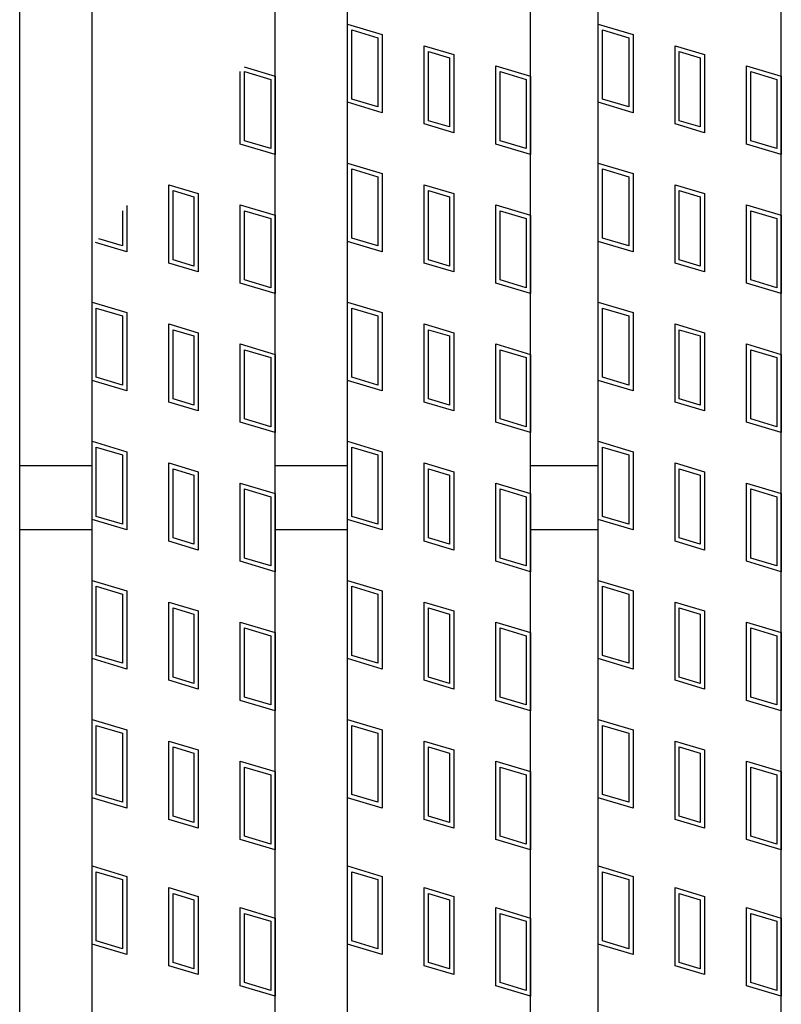
# Model space of a CAD drawing. Units: millimetres. Extents: x -182 to 173, y -128 to 105.
# Drawn here: x -51 to -42, y 5 to 16 of the extents above; entities that cross this region are included whole.
import ezdxf

# ---------------------------------------------------------------- set-up
doc = ezdxf.new("R2010")
doc.units = ezdxf.units.MM
doc.header["$LTSCALE"] = 0.25
doc.layers.add('16', color=7, linetype='Continuous')
doc.layers.add('17', color=7, linetype='Continuous')

msp = doc.modelspace()

# ---------------------------------------------------------------- linework, layer by layer
at = {"layer": '16', "color": 3, "linetype": 'Continuous', "lineweight": 25}
for p, q in [((-50.62, -4.2), (-50.62, 35.9)), ((-50.62, -4.2), (-50.62, 35.9)), ((-49.83, -4.2), (-49.83, 35.9)), ((-49.83, -4.2), (-49.83, 35.9)), ((-47.83, -4.2), (-47.83, 35.9)), ((-47.83, -4.2), (-47.83, 35.9)), ((-47.04, -4.2), (-47.04, 35.9)), ((-47.04, -4.2), (-47.04, 35.9)), ((-45.04, -4.2), (-45.04, 35.9)), ((-45.04, -4.2), (-45.04, 35.9)), ((-44.3, -4.2), (-44.3, 35.9)), ((-44.3, -4.2), (-44.3, 35.9)), ((-42.3, -4.2), (-42.3, 35.9)), ((-42.3, -4.2), (-42.3, 35.9)), ((-50.62, 11.2), (-49.83, 11.2)), ((-50.62, 11.2), (-49.83, 11.2)), ((-47.83, 11.2), (-47.04, 11.2)), ((-47.83, 11.2), (-47.04, 11.2)), ((-45.04, 11.2), (-44.3, 11.2)), ((-45.04, 11.2), (-44.3, 11.2)), ((-50.62, 10.5), (-49.83, 10.5)), ((-50.62, 10.5), (-49.83, 10.5)), ((-47.83, 10.5), (-47.04, 10.5)), ((-47.83, 10.5), (-47.04, 10.5)), ((-45.04, 10.5), (-44.3, 10.5)), ((-45.04, 10.5), (-44.3, 10.5))]:
    msp.add_line(p, q, dxfattribs=at)
at = {"layer": '17', "color": 3, "linetype": 'Continuous', "lineweight": 25}
for p, q in [((-47.04, 16.025), (-46.66, 15.911)), ((-47.04, 15.17), (-47.04, 16.025)), ((-47.04, 16.025), (-46.66, 15.911)), ((-47.04, 15.17), (-47.04, 16.025)), ((-46.993, 15.961), (-46.708, 15.876)), ((-46.993, 15.205), (-46.993, 15.961)), ((-46.993, 15.961), (-46.708, 15.876)), ((-46.993, 15.205), (-46.993, 15.961)), ((-44.3, 16.025), (-43.92, 15.911)), ((-44.3, 15.17), (-44.3, 16.025)), ((-44.3, 16.025), (-43.92, 15.911)), ((-44.3, 15.17), (-44.3, 16.025)), ((-44.252, 15.961), (-43.967, 15.876)), ((-44.252, 15.205), (-44.252, 15.961)), ((-44.252, 15.961), (-43.967, 15.876)), ((-44.252, 15.205), (-44.252, 15.961)), ((-46.708, 15.876), (-46.708, 15.12)), ((-46.708, 15.876), (-46.708, 15.12)), ((-46.66, 15.911), (-46.66, 15.056)), ((-46.66, 15.911), (-46.66, 15.056)), ((-43.967, 15.876), (-43.967, 15.12)), ((-43.967, 15.876), (-43.967, 15.12)), ((-43.92, 15.911), (-43.92, 15.056)), ((-43.92, 15.911), (-43.92, 15.056)), ((-46.202, 15.788), (-45.879, 15.692)), ((-46.202, 14.933), (-46.202, 15.788)), ((-46.202, 15.788), (-45.879, 15.692)), ((-46.202, 14.933), (-46.202, 15.788)), ((-46.154, 15.725), (-45.926, 15.656)), ((-46.154, 14.969), (-46.154, 15.725)), ((-46.154, 15.725), (-45.926, 15.656)), ((-46.154, 14.969), (-46.154, 15.725)), ((-43.461, 15.788), (-43.138, 15.692)), ((-43.461, 14.933), (-43.461, 15.788)), ((-43.461, 15.788), (-43.138, 15.692)), ((-43.461, 14.933), (-43.461, 15.788)), ((-43.414, 15.725), (-43.186, 15.656)), ((-43.414, 14.969), (-43.414, 15.725)), ((-43.414, 15.725), (-43.186, 15.656)), ((-43.414, 14.969), (-43.414, 15.725)), ((-45.926, 15.656), (-45.926, 14.9)), ((-45.926, 15.656), (-45.926, 14.9)), ((-45.879, 15.692), (-45.879, 14.837)), ((-45.879, 15.692), (-45.879, 14.837)), ((-43.186, 15.656), (-43.186, 14.9)), ((-43.186, 15.656), (-43.186, 14.9)), ((-43.138, 15.692), (-43.138, 14.837)), ((-43.138, 15.692), (-43.138, 14.837)), ((-48.21, 14.714), (-48.21, 15.507)), ((-48.21, 14.714), (-48.21, 15.507)), ((-48.168, 15.556), (-47.83, 15.455)), ((-48.168, 15.556), (-47.83, 15.455)), ((-48.163, 15.505), (-47.878, 15.42)), ((-48.163, 14.749), (-48.163, 15.505)), ((-48.163, 15.505), (-47.878, 15.42)), ((-48.163, 14.749), (-48.163, 15.505)), ((-45.42, 15.569), (-45.04, 15.455)), ((-45.42, 14.714), (-45.42, 15.569)), ((-45.42, 15.569), (-45.04, 15.455)), ((-45.42, 14.714), (-45.42, 15.569)), ((-45.373, 15.505), (-45.088, 15.42)), ((-45.373, 14.749), (-45.373, 15.505)), ((-45.373, 15.505), (-45.088, 15.42)), ((-45.373, 14.749), (-45.373, 15.505)), ((-42.68, 15.569), (-42.3, 15.455)), ((-42.68, 14.714), (-42.68, 15.569)), ((-42.68, 15.569), (-42.3, 15.455)), ((-42.68, 14.714), (-42.68, 15.569)), ((-42.632, 15.505), (-42.347, 15.42)), ((-42.632, 14.749), (-42.632, 15.505)), ((-42.632, 15.505), (-42.347, 15.42)), ((-42.632, 14.749), (-42.632, 15.505)), ((-47.878, 15.42), (-47.878, 14.664)), ((-47.878, 15.42), (-47.878, 14.664)), ((-47.83, 15.455), (-47.83, 14.6)), ((-47.83, 15.455), (-47.83, 14.6)), ((-45.088, 15.42), (-45.088, 14.664)), ((-45.088, 15.42), (-45.088, 14.664)), ((-45.04, 15.455), (-45.04, 14.6)), ((-45.04, 15.455), (-45.04, 14.6)), ((-42.347, 15.42), (-42.347, 14.664)), ((-42.347, 15.42), (-42.347, 14.664)), ((-42.3, 15.455), (-42.3, 14.6)), ((-42.3, 15.455), (-42.3, 14.6)), ((-46.708, 15.12), (-46.993, 15.205)), ((-46.708, 15.12), (-46.993, 15.205)), ((-43.967, 15.12), (-44.252, 15.205)), ((-43.967, 15.12), (-44.252, 15.205)), ((-46.66, 15.056), (-47.04, 15.17)), ((-46.66, 15.056), (-47.04, 15.17)), ((-43.92, 15.056), (-44.3, 15.17)), ((-43.92, 15.056), (-44.3, 15.17)), ((-45.926, 14.9), (-46.154, 14.969)), ((-45.926, 14.9), (-46.154, 14.969)), ((-43.186, 14.9), (-43.414, 14.969)), ((-43.186, 14.9), (-43.414, 14.969)), ((-45.879, 14.837), (-46.202, 14.933)), ((-45.879, 14.837), (-46.202, 14.933)), ((-43.138, 14.837), (-43.461, 14.933)), ((-43.138, 14.837), (-43.461, 14.933)), ((-47.878, 14.664), (-48.163, 14.749)), ((-47.878, 14.664), (-48.163, 14.749)), ((-45.088, 14.664), (-45.373, 14.749)), ((-45.088, 14.664), (-45.373, 14.749)), ((-42.347, 14.664), (-42.632, 14.749)), ((-42.347, 14.664), (-42.632, 14.749)), ((-47.83, 14.6), (-48.21, 14.714)), ((-47.83, 14.6), (-48.21, 14.714)), ((-45.04, 14.6), (-45.42, 14.714)), ((-45.04, 14.6), (-45.42, 14.714)), ((-42.3, 14.6), (-42.68, 14.714)), ((-42.3, 14.6), (-42.68, 14.714)), ((-47.04, 14.505), (-46.66, 14.391)), ((-47.04, 13.65), (-47.04, 14.505)), ((-47.04, 14.505), (-46.66, 14.391)), ((-47.04, 13.65), (-47.04, 14.505)), ((-46.993, 14.441), (-46.708, 14.356)), ((-46.993, 13.685), (-46.993, 14.441)), ((-46.993, 14.441), (-46.708, 14.356)), ((-46.993, 13.685), (-46.993, 14.441)), ((-44.3, 14.505), (-43.92, 14.391)), ((-44.3, 13.65), (-44.3, 14.505)), ((-44.3, 14.505), (-43.92, 14.391)), ((-44.3, 13.65), (-44.3, 14.505)), ((-44.252, 14.441), (-43.967, 14.356)), ((-44.252, 13.685), (-44.252, 14.441)), ((-44.252, 14.441), (-43.967, 14.356)), ((-44.252, 13.685), (-44.252, 14.441)), ((-46.708, 14.356), (-46.708, 13.6)), ((-46.708, 14.356), (-46.708, 13.6)), ((-46.66, 14.391), (-46.66, 13.536)), ((-46.66, 14.391), (-46.66, 13.536)), ((-43.967, 14.356), (-43.967, 13.6)), ((-43.967, 14.356), (-43.967, 13.6)), ((-43.92, 14.391), (-43.92, 13.536)), ((-43.92, 14.391), (-43.92, 13.536)), ((-48.992, 14.268), (-48.669, 14.172)), ((-48.992, 13.413), (-48.992, 14.268)), ((-48.992, 14.268), (-48.669, 14.172)), ((-48.992, 13.413), (-48.992, 14.268)), ((-48.944, 14.205), (-48.716, 14.136)), ((-48.944, 13.449), (-48.944, 14.205)), ((-48.944, 14.205), (-48.716, 14.136)), ((-48.944, 13.449), (-48.944, 14.205)), ((-46.202, 14.268), (-45.879, 14.172)), ((-46.202, 13.413), (-46.202, 14.268)), ((-46.202, 14.268), (-45.879, 14.172)), ((-46.202, 13.413), (-46.202, 14.268)), ((-46.154, 14.205), (-45.926, 14.136)), ((-46.154, 13.449), (-46.154, 14.205)), ((-46.154, 14.205), (-45.926, 14.136)), ((-46.154, 13.449), (-46.154, 14.205)), ((-43.461, 14.268), (-43.138, 14.172)), ((-43.461, 13.413), (-43.461, 14.268)), ((-43.461, 14.268), (-43.138, 14.172)), ((-43.461, 13.413), (-43.461, 14.268)), ((-43.414, 14.205), (-43.186, 14.136)), ((-43.414, 13.449), (-43.414, 14.205)), ((-43.414, 14.205), (-43.186, 14.136)), ((-43.414, 13.449), (-43.414, 14.205)), ((-48.716, 14.136), (-48.716, 13.38)), ((-48.716, 14.136), (-48.716, 13.38)), ((-48.669, 14.172), (-48.669, 13.317)), ((-48.669, 14.172), (-48.669, 13.317)), ((-45.926, 14.136), (-45.926, 13.38)), ((-45.926, 14.136), (-45.926, 13.38)), ((-45.879, 14.172), (-45.879, 13.317)), ((-45.879, 14.172), (-45.879, 13.317)), ((-43.186, 14.136), (-43.186, 13.38)), ((-43.186, 14.136), (-43.186, 13.38)), ((-43.138, 14.172), (-43.138, 13.317)), ((-43.138, 14.172), (-43.138, 13.317)), ((-49.45, 14.041), (-49.45, 13.536)), ((-49.45, 14.041), (-49.45, 13.536)), ((-48.21, 14.049), (-47.83, 13.935)), ((-48.21, 13.194), (-48.21, 14.049)), ((-48.21, 14.049), (-47.83, 13.935)), ((-48.21, 13.194), (-48.21, 14.049)), ((-45.42, 14.049), (-45.04, 13.935)), ((-45.42, 13.194), (-45.42, 14.049)), ((-45.42, 14.049), (-45.04, 13.935)), ((-45.42, 13.194), (-45.42, 14.049)), ((-42.68, 14.049), (-42.3, 13.935)), ((-42.68, 13.194), (-42.68, 14.049)), ((-42.68, 14.049), (-42.3, 13.935)), ((-42.68, 13.194), (-42.68, 14.049)), ((-49.498, 13.985), (-49.498, 13.6)), ((-49.498, 13.985), (-49.498, 13.6)), ((-48.163, 13.985), (-47.878, 13.9)), ((-48.163, 13.229), (-48.163, 13.985)), ((-48.163, 13.985), (-47.878, 13.9)), ((-48.163, 13.229), (-48.163, 13.985)), ((-47.878, 13.9), (-47.878, 13.144)), ((-47.878, 13.9), (-47.878, 13.144)), ((-47.83, 13.935), (-47.83, 13.08)), ((-47.83, 13.935), (-47.83, 13.08)), ((-45.373, 13.985), (-45.088, 13.9)), ((-45.373, 13.229), (-45.373, 13.985)), ((-45.373, 13.985), (-45.088, 13.9)), ((-45.373, 13.229), (-45.373, 13.985)), ((-45.088, 13.9), (-45.088, 13.144)), ((-45.088, 13.9), (-45.088, 13.144)), ((-45.04, 13.935), (-45.04, 13.08)), ((-45.04, 13.935), (-45.04, 13.08)), ((-42.632, 13.985), (-42.347, 13.9)), ((-42.632, 13.229), (-42.632, 13.985)), ((-42.632, 13.985), (-42.347, 13.9)), ((-42.632, 13.229), (-42.632, 13.985)), ((-42.347, 13.9), (-42.347, 13.144)), ((-42.347, 13.9), (-42.347, 13.144)), ((-42.3, 13.935), (-42.3, 13.08)), ((-42.3, 13.935), (-42.3, 13.08)), ((-49.498, 13.6), (-49.757, 13.678)), ((-49.498, 13.6), (-49.757, 13.678)), ((-46.708, 13.6), (-46.993, 13.685)), ((-46.708, 13.6), (-46.993, 13.685)), ((-43.967, 13.6), (-44.252, 13.685)), ((-43.967, 13.6), (-44.252, 13.685)), ((-49.45, 13.536), (-49.791, 13.638)), ((-49.45, 13.536), (-49.791, 13.638)), ((-46.66, 13.536), (-47.04, 13.65)), ((-46.66, 13.536), (-47.04, 13.65)), ((-43.92, 13.536), (-44.3, 13.65)), ((-43.92, 13.536), (-44.3, 13.65)), ((-48.669, 13.317), (-48.992, 13.413)), ((-48.669, 13.317), (-48.992, 13.413)), ((-48.716, 13.38), (-48.944, 13.449)), ((-48.716, 13.38), (-48.944, 13.449)), ((-45.879, 13.317), (-46.202, 13.413)), ((-45.879, 13.317), (-46.202, 13.413)), ((-45.926, 13.38), (-46.154, 13.449)), ((-45.926, 13.38), (-46.154, 13.449)), ((-43.138, 13.317), (-43.461, 13.413)), ((-43.138, 13.317), (-43.461, 13.413)), ((-43.186, 13.38), (-43.414, 13.449)), ((-43.186, 13.38), (-43.414, 13.449)), ((-47.83, 13.08), (-48.21, 13.194)), ((-47.83, 13.08), (-48.21, 13.194)), ((-47.878, 13.144), (-48.163, 13.229)), ((-47.878, 13.144), (-48.163, 13.229)), ((-45.04, 13.08), (-45.42, 13.194)), ((-45.04, 13.08), (-45.42, 13.194)), ((-45.088, 13.144), (-45.373, 13.229)), ((-45.088, 13.144), (-45.373, 13.229)), ((-42.3, 13.08), (-42.68, 13.194)), ((-42.3, 13.08), (-42.68, 13.194)), ((-42.347, 13.144), (-42.632, 13.229)), ((-42.347, 13.144), (-42.632, 13.229)), ((-49.83, 12.985), (-49.45, 12.871)), ((-49.83, 12.13), (-49.83, 12.985)), ((-49.83, 12.985), (-49.45, 12.871)), ((-49.83, 12.13), (-49.83, 12.985)), ((-49.783, 12.921), (-49.498, 12.836)), ((-49.783, 12.165), (-49.783, 12.921)), ((-49.783, 12.921), (-49.498, 12.836)), ((-49.783, 12.165), (-49.783, 12.921)), ((-47.04, 12.985), (-46.66, 12.871)), ((-47.04, 12.13), (-47.04, 12.985)), ((-47.04, 12.985), (-46.66, 12.871)), ((-47.04, 12.13), (-47.04, 12.985)), ((-46.993, 12.921), (-46.708, 12.836)), ((-46.993, 12.165), (-46.993, 12.921)), ((-46.993, 12.921), (-46.708, 12.836)), ((-46.993, 12.165), (-46.993, 12.921)), ((-44.3, 12.985), (-43.92, 12.871)), ((-44.3, 12.13), (-44.3, 12.985)), ((-44.3, 12.985), (-43.92, 12.871)), ((-44.3, 12.13), (-44.3, 12.985)), ((-44.252, 12.921), (-43.967, 12.836)), ((-44.252, 12.165), (-44.252, 12.921)), ((-44.252, 12.921), (-43.967, 12.836)), ((-44.252, 12.165), (-44.252, 12.921)), ((-49.498, 12.836), (-49.498, 12.08)), ((-49.498, 12.836), (-49.498, 12.08)), ((-49.45, 12.871), (-49.45, 12.016)), ((-49.45, 12.871), (-49.45, 12.016)), ((-46.708, 12.836), (-46.708, 12.08)), ((-46.708, 12.836), (-46.708, 12.08)), ((-46.66, 12.871), (-46.66, 12.016)), ((-46.66, 12.871), (-46.66, 12.016)), ((-43.967, 12.836), (-43.967, 12.08)), ((-43.967, 12.836), (-43.967, 12.08)), ((-43.92, 12.871), (-43.92, 12.016)), ((-43.92, 12.871), (-43.92, 12.016)), ((-48.992, 12.748), (-48.669, 12.652)), ((-48.992, 11.893), (-48.992, 12.748)), ((-48.992, 12.748), (-48.669, 12.652)), ((-48.992, 11.893), (-48.992, 12.748)), ((-46.202, 12.748), (-45.879, 12.652)), ((-46.202, 11.893), (-46.202, 12.748)), ((-46.202, 12.748), (-45.879, 12.652)), ((-46.202, 11.893), (-46.202, 12.748)), ((-43.461, 12.748), (-43.138, 12.652)), ((-43.461, 11.893), (-43.461, 12.748)), ((-43.461, 12.748), (-43.138, 12.652)), ((-43.461, 11.893), (-43.461, 12.748)), ((-48.944, 12.685), (-48.716, 12.616)), ((-48.944, 11.929), (-48.944, 12.685)), ((-48.944, 12.685), (-48.716, 12.616)), ((-48.944, 11.929), (-48.944, 12.685)), ((-48.716, 12.616), (-48.716, 11.86)), ((-48.716, 12.616), (-48.716, 11.86)), ((-48.669, 12.652), (-48.669, 11.797)), ((-48.669, 12.652), (-48.669, 11.797)), ((-46.154, 12.685), (-45.926, 12.616)), ((-46.154, 11.929), (-46.154, 12.685)), ((-46.154, 12.685), (-45.926, 12.616)), ((-46.154, 11.929), (-46.154, 12.685)), ((-45.926, 12.616), (-45.926, 11.86)), ((-45.926, 12.616), (-45.926, 11.86)), ((-45.879, 12.652), (-45.879, 11.797)), ((-45.879, 12.652), (-45.879, 11.797)), ((-43.414, 12.685), (-43.186, 12.616)), ((-43.414, 11.929), (-43.414, 12.685)), ((-43.414, 12.685), (-43.186, 12.616)), ((-43.414, 11.929), (-43.414, 12.685)), ((-43.186, 12.616), (-43.186, 11.86)), ((-43.186, 12.616), (-43.186, 11.86)), ((-43.138, 12.652), (-43.138, 11.797)), ((-43.138, 12.652), (-43.138, 11.797)), ((-48.21, 12.529), (-47.83, 12.415)), ((-48.21, 11.674), (-48.21, 12.529)), ((-48.21, 12.529), (-47.83, 12.415)), ((-48.21, 11.674), (-48.21, 12.529)), ((-45.42, 12.529), (-45.04, 12.415)), ((-45.42, 11.674), (-45.42, 12.529)), ((-45.42, 12.529), (-45.04, 12.415)), ((-45.42, 11.674), (-45.42, 12.529)), ((-42.68, 12.529), (-42.3, 12.415)), ((-42.68, 11.674), (-42.68, 12.529)), ((-42.68, 12.529), (-42.3, 12.415)), ((-42.68, 11.674), (-42.68, 12.529)), ((-48.163, 12.465), (-47.878, 12.38)), ((-48.163, 11.709), (-48.163, 12.465)), ((-48.163, 12.465), (-47.878, 12.38)), ((-48.163, 11.709), (-48.163, 12.465)), ((-47.878, 12.38), (-47.878, 11.624)), ((-47.878, 12.38), (-47.878, 11.624)), ((-47.83, 12.415), (-47.83, 11.56)), ((-47.83, 12.415), (-47.83, 11.56)), ((-45.373, 12.465), (-45.088, 12.38)), ((-45.373, 11.709), (-45.373, 12.465)), ((-45.373, 12.465), (-45.088, 12.38)), ((-45.373, 11.709), (-45.373, 12.465)), ((-45.088, 12.38), (-45.088, 11.624)), ((-45.088, 12.38), (-45.088, 11.624)), ((-45.04, 12.415), (-45.04, 11.56)), ((-45.04, 12.415), (-45.04, 11.56)), ((-42.632, 12.465), (-42.347, 12.38)), ((-42.632, 11.709), (-42.632, 12.465)), ((-42.632, 12.465), (-42.347, 12.38)), ((-42.632, 11.709), (-42.632, 12.465)), ((-42.347, 12.38), (-42.347, 11.624)), ((-42.347, 12.38), (-42.347, 11.624)), ((-42.3, 12.415), (-42.3, 11.56)), ((-42.3, 12.415), (-42.3, 11.56)), ((-49.498, 12.08), (-49.783, 12.165)), ((-49.498, 12.08), (-49.783, 12.165)), ((-46.708, 12.08), (-46.993, 12.165)), ((-46.708, 12.08), (-46.993, 12.165)), ((-43.967, 12.08), (-44.252, 12.165)), ((-43.967, 12.08), (-44.252, 12.165)), ((-49.45, 12.016), (-49.83, 12.13)), ((-49.45, 12.016), (-49.83, 12.13)), ((-46.66, 12.016), (-47.04, 12.13)), ((-46.66, 12.016), (-47.04, 12.13)), ((-43.92, 12.016), (-44.3, 12.13)), ((-43.92, 12.016), (-44.3, 12.13)), ((-48.669, 11.797), (-48.992, 11.893)), ((-48.669, 11.797), (-48.992, 11.893)), ((-48.716, 11.86), (-48.944, 11.929)), ((-48.716, 11.86), (-48.944, 11.929)), ((-45.879, 11.797), (-46.202, 11.893)), ((-45.879, 11.797), (-46.202, 11.893)), ((-45.926, 11.86), (-46.154, 11.929)), ((-45.926, 11.86), (-46.154, 11.929)), ((-43.138, 11.797), (-43.461, 11.893)), ((-43.138, 11.797), (-43.461, 11.893)), ((-43.186, 11.86), (-43.414, 11.929)), ((-43.186, 11.86), (-43.414, 11.929)), ((-47.83, 11.56), (-48.21, 11.674)), ((-47.83, 11.56), (-48.21, 11.674)), ((-47.878, 11.624), (-48.163, 11.709)), ((-47.878, 11.624), (-48.163, 11.709)), ((-45.04, 11.56), (-45.42, 11.674)), ((-45.04, 11.56), (-45.42, 11.674)), ((-45.088, 11.624), (-45.373, 11.709)), ((-45.088, 11.624), (-45.373, 11.709)), ((-42.3, 11.56), (-42.68, 11.674)), ((-42.3, 11.56), (-42.68, 11.674)), ((-42.347, 11.624), (-42.632, 11.709)), ((-42.347, 11.624), (-42.632, 11.709)), ((-49.83, 11.465), (-49.45, 11.351)), ((-49.83, 10.61), (-49.83, 11.465)), ((-49.83, 11.465), (-49.45, 11.351)), ((-49.83, 10.61), (-49.83, 11.465)), ((-47.04, 11.465), (-46.66, 11.351)), ((-47.04, 10.61), (-47.04, 11.465)), ((-47.04, 11.465), (-46.66, 11.351)), ((-47.04, 10.61), (-47.04, 11.465)), ((-44.3, 11.465), (-43.92, 11.351)), ((-44.3, 10.61), (-44.3, 11.465)), ((-44.3, 11.465), (-43.92, 11.351)), ((-44.3, 10.61), (-44.3, 11.465)), ((-49.783, 11.401), (-49.498, 11.316)), ((-49.783, 10.645), (-49.783, 11.401)), ((-49.783, 11.401), (-49.498, 11.316)), ((-49.783, 10.645), (-49.783, 11.401)), ((-49.498, 11.316), (-49.498, 10.56)), ((-49.498, 11.316), (-49.498, 10.56)), ((-49.45, 11.351), (-49.45, 10.496)), ((-49.45, 11.351), (-49.45, 10.496)), ((-46.993, 11.401), (-46.708, 11.316)), ((-46.993, 10.645), (-46.993, 11.401)), ((-46.993, 11.401), (-46.708, 11.316)), ((-46.993, 10.645), (-46.993, 11.401)), ((-46.708, 11.316), (-46.708, 10.56)), ((-46.708, 11.316), (-46.708, 10.56)), ((-46.66, 11.351), (-46.66, 10.496)), ((-46.66, 11.351), (-46.66, 10.496)), ((-44.252, 11.401), (-43.967, 11.316)), ((-44.252, 10.645), (-44.252, 11.401)), ((-44.252, 11.401), (-43.967, 11.316)), ((-44.252, 10.645), (-44.252, 11.401)), ((-43.967, 11.316), (-43.967, 10.56)), ((-43.967, 11.316), (-43.967, 10.56)), ((-43.92, 11.351), (-43.92, 10.496)), ((-43.92, 11.351), (-43.92, 10.496)), ((-48.992, 11.228), (-48.669, 11.132)), ((-48.992, 10.373), (-48.992, 11.228)), ((-48.992, 11.228), (-48.669, 11.132)), ((-48.992, 10.373), (-48.992, 11.228)), ((-46.202, 11.228), (-45.879, 11.132)), ((-46.202, 10.373), (-46.202, 11.228)), ((-46.202, 11.228), (-45.879, 11.132)), ((-46.202, 10.373), (-46.202, 11.228)), ((-43.461, 11.228), (-43.138, 11.132)), ((-43.461, 10.373), (-43.461, 11.228)), ((-43.461, 11.228), (-43.138, 11.132)), ((-43.461, 10.373), (-43.461, 11.228)), ((-48.944, 11.165), (-48.716, 11.096)), ((-48.944, 10.409), (-48.944, 11.165)), ((-48.944, 11.165), (-48.716, 11.096)), ((-48.944, 10.409), (-48.944, 11.165)), ((-48.716, 11.096), (-48.716, 10.34)), ((-48.716, 11.096), (-48.716, 10.34)), ((-48.669, 11.132), (-48.669, 10.277)), ((-48.669, 11.132), (-48.669, 10.277)), ((-46.154, 11.165), (-45.926, 11.096)), ((-46.154, 10.409), (-46.154, 11.165)), ((-46.154, 11.165), (-45.926, 11.096)), ((-46.154, 10.409), (-46.154, 11.165)), ((-45.926, 11.096), (-45.926, 10.34)), ((-45.926, 11.096), (-45.926, 10.34)), ((-45.879, 11.132), (-45.879, 10.277)), ((-45.879, 11.132), (-45.879, 10.277)), ((-43.414, 11.165), (-43.186, 11.096)), ((-43.414, 10.409), (-43.414, 11.165)), ((-43.414, 11.165), (-43.186, 11.096)), ((-43.414, 10.409), (-43.414, 11.165)), ((-43.186, 11.096), (-43.186, 10.34)), ((-43.186, 11.096), (-43.186, 10.34)), ((-43.138, 11.132), (-43.138, 10.277)), ((-43.138, 11.132), (-43.138, 10.277)), ((-48.21, 11.009), (-47.83, 10.895)), ((-48.21, 10.154), (-48.21, 11.009)), ((-48.21, 11.009), (-47.83, 10.895)), ((-48.21, 10.154), (-48.21, 11.009)), ((-45.42, 11.009), (-45.04, 10.895)), ((-45.42, 10.154), (-45.42, 11.009)), ((-45.42, 11.009), (-45.04, 10.895)), ((-45.42, 10.154), (-45.42, 11.009)), ((-42.68, 11.009), (-42.3, 10.895)), ((-42.68, 10.154), (-42.68, 11.009)), ((-42.68, 11.009), (-42.3, 10.895)), ((-42.68, 10.154), (-42.68, 11.009)), ((-48.163, 10.945), (-47.878, 10.86)), ((-48.163, 10.189), (-48.163, 10.945)), ((-48.163, 10.945), (-47.878, 10.86)), ((-48.163, 10.189), (-48.163, 10.945)), ((-47.83, 10.895), (-47.83, 10.04)), ((-47.83, 10.895), (-47.83, 10.04)), ((-45.373, 10.945), (-45.088, 10.86)), ((-45.373, 10.189), (-45.373, 10.945)), ((-45.373, 10.945), (-45.088, 10.86)), ((-45.373, 10.189), (-45.373, 10.945)), ((-45.04, 10.895), (-45.04, 10.04)), ((-45.04, 10.895), (-45.04, 10.04)), ((-42.632, 10.945), (-42.347, 10.86)), ((-42.632, 10.189), (-42.632, 10.945)), ((-42.632, 10.945), (-42.347, 10.86)), ((-42.632, 10.189), (-42.632, 10.945)), ((-42.3, 10.895), (-42.3, 10.04)), ((-42.3, 10.895), (-42.3, 10.04)), ((-47.878, 10.86), (-47.878, 10.104)), ((-47.878, 10.86), (-47.878, 10.104)), ((-45.088, 10.86), (-45.088, 10.104)), ((-45.088, 10.86), (-45.088, 10.104)), ((-42.347, 10.86), (-42.347, 10.104)), ((-42.347, 10.86), (-42.347, 10.104)), ((-49.45, 10.496), (-49.83, 10.61)), ((-49.45, 10.496), (-49.83, 10.61)), ((-49.498, 10.56), (-49.783, 10.645)), ((-49.498, 10.56), (-49.783, 10.645)), ((-46.66, 10.496), (-47.04, 10.61)), ((-46.66, 10.496), (-47.04, 10.61)), ((-46.708, 10.56), (-46.993, 10.645)), ((-46.708, 10.56), (-46.993, 10.645)), ((-43.92, 10.496), (-44.3, 10.61)), ((-43.92, 10.496), (-44.3, 10.61)), ((-43.967, 10.56), (-44.252, 10.645)), ((-43.967, 10.56), (-44.252, 10.645)), ((-48.669, 10.277), (-48.992, 10.373)), ((-48.669, 10.277), (-48.992, 10.373)), ((-48.716, 10.34), (-48.944, 10.409)), ((-48.716, 10.34), (-48.944, 10.409)), ((-45.879, 10.277), (-46.202, 10.373)), ((-45.879, 10.277), (-46.202, 10.373)), ((-45.926, 10.34), (-46.154, 10.409)), ((-45.926, 10.34), (-46.154, 10.409)), ((-43.138, 10.277), (-43.461, 10.373)), ((-43.138, 10.277), (-43.461, 10.373)), ((-43.186, 10.34), (-43.414, 10.409)), ((-43.186, 10.34), (-43.414, 10.409)), ((-47.83, 10.04), (-48.21, 10.154)), ((-47.83, 10.04), (-48.21, 10.154)), ((-47.878, 10.104), (-48.163, 10.189)), ((-47.878, 10.104), (-48.163, 10.189)), ((-45.04, 10.04), (-45.42, 10.154)), ((-45.04, 10.04), (-45.42, 10.154)), ((-45.088, 10.104), (-45.373, 10.189)), ((-45.088, 10.104), (-45.373, 10.189)), ((-42.3, 10.04), (-42.68, 10.154)), ((-42.3, 10.04), (-42.68, 10.154)), ((-42.347, 10.104), (-42.632, 10.189)), ((-42.347, 10.104), (-42.632, 10.189)), ((-49.83, 9.945), (-49.45, 9.831)), ((-49.83, 9.09), (-49.83, 9.945)), ((-49.83, 9.945), (-49.45, 9.831)), ((-49.83, 9.09), (-49.83, 9.945)), ((-47.04, 9.945), (-46.66, 9.831)), ((-47.04, 9.09), (-47.04, 9.945)), ((-47.04, 9.945), (-46.66, 9.831)), ((-47.04, 9.09), (-47.04, 9.945)), ((-44.3, 9.945), (-43.92, 9.831)), ((-44.3, 9.09), (-44.3, 9.945)), ((-44.3, 9.945), (-43.92, 9.831)), ((-44.3, 9.09), (-44.3, 9.945)), ((-49.783, 9.881), (-49.498, 9.796)), ((-49.783, 9.125), (-49.783, 9.881)), ((-49.783, 9.881), (-49.498, 9.796)), ((-49.783, 9.125), (-49.783, 9.881)), ((-49.498, 9.796), (-49.498, 9.04)), ((-49.498, 9.796), (-49.498, 9.04)), ((-49.45, 9.831), (-49.45, 8.976)), ((-49.45, 9.831), (-49.45, 8.976)), ((-46.993, 9.881), (-46.708, 9.796)), ((-46.993, 9.125), (-46.993, 9.881)), ((-46.993, 9.881), (-46.708, 9.796)), ((-46.993, 9.125), (-46.993, 9.881)), ((-46.708, 9.796), (-46.708, 9.04)), ((-46.708, 9.796), (-46.708, 9.04)), ((-46.66, 9.831), (-46.66, 8.976)), ((-46.66, 9.831), (-46.66, 8.976)), ((-44.252, 9.881), (-43.967, 9.796)), ((-44.252, 9.125), (-44.252, 9.881)), ((-44.252, 9.881), (-43.967, 9.796)), ((-44.252, 9.125), (-44.252, 9.881)), ((-43.967, 9.796), (-43.967, 9.04)), ((-43.967, 9.796), (-43.967, 9.04)), ((-43.92, 9.831), (-43.92, 8.976)), ((-43.92, 9.831), (-43.92, 8.976)), ((-48.992, 9.708), (-48.669, 9.612)), ((-48.992, 8.853), (-48.992, 9.708)), ((-48.992, 9.708), (-48.669, 9.612)), ((-48.992, 8.853), (-48.992, 9.708)), ((-46.202, 9.708), (-45.879, 9.612)), ((-46.202, 8.853), (-46.202, 9.708)), ((-46.202, 9.708), (-45.879, 9.612)), ((-46.202, 8.853), (-46.202, 9.708)), ((-43.461, 9.708), (-43.138, 9.612)), ((-43.461, 8.853), (-43.461, 9.708)), ((-43.461, 9.708), (-43.138, 9.612)), ((-43.461, 8.853), (-43.461, 9.708)), ((-48.944, 9.645), (-48.716, 9.576)), ((-48.944, 8.889), (-48.944, 9.645)), ((-48.944, 9.645), (-48.716, 9.576)), ((-48.944, 8.889), (-48.944, 9.645)), ((-48.669, 9.612), (-48.669, 8.757)), ((-48.669, 9.612), (-48.669, 8.757)), ((-46.154, 9.645), (-45.926, 9.576)), ((-46.154, 8.889), (-46.154, 9.645)), ((-46.154, 9.645), (-45.926, 9.576)), ((-46.154, 8.889), (-46.154, 9.645)), ((-45.879, 9.612), (-45.879, 8.757)), ((-45.879, 9.612), (-45.879, 8.757)), ((-43.414, 9.645), (-43.186, 9.576)), ((-43.414, 8.889), (-43.414, 9.645)), ((-43.414, 9.645), (-43.186, 9.576)), ((-43.414, 8.889), (-43.414, 9.645)), ((-43.138, 9.612), (-43.138, 8.757)), ((-43.138, 9.612), (-43.138, 8.757)), ((-48.716, 9.576), (-48.716, 8.82)), ((-48.716, 9.576), (-48.716, 8.82)), ((-48.21, 9.489), (-47.83, 9.375)), ((-48.21, 8.634), (-48.21, 9.489)), ((-48.21, 9.489), (-47.83, 9.375)), ((-48.21, 8.634), (-48.21, 9.489)), ((-45.926, 9.576), (-45.926, 8.82)), ((-45.926, 9.576), (-45.926, 8.82)), ((-45.42, 9.489), (-45.04, 9.375)), ((-45.42, 8.634), (-45.42, 9.489)), ((-45.42, 9.489), (-45.04, 9.375)), ((-45.42, 8.634), (-45.42, 9.489)), ((-43.186, 9.576), (-43.186, 8.82)), ((-43.186, 9.576), (-43.186, 8.82)), ((-42.68, 9.489), (-42.3, 9.375)), ((-42.68, 8.634), (-42.68, 9.489)), ((-42.68, 9.489), (-42.3, 9.375)), ((-42.68, 8.634), (-42.68, 9.489)), ((-48.163, 9.425), (-47.878, 9.34)), ((-48.163, 8.669), (-48.163, 9.425)), ((-48.163, 9.425), (-47.878, 9.34)), ((-48.163, 8.669), (-48.163, 9.425)), ((-47.83, 9.375), (-47.83, 8.52)), ((-47.83, 9.375), (-47.83, 8.52)), ((-45.373, 9.425), (-45.088, 9.34)), ((-45.373, 8.669), (-45.373, 9.425)), ((-45.373, 9.425), (-45.088, 9.34)), ((-45.373, 8.669), (-45.373, 9.425)), ((-45.04, 9.375), (-45.04, 8.52)), ((-45.04, 9.375), (-45.04, 8.52)), ((-42.632, 9.425), (-42.347, 9.34)), ((-42.632, 8.669), (-42.632, 9.425)), ((-42.632, 9.425), (-42.347, 9.34)), ((-42.632, 8.669), (-42.632, 9.425)), ((-42.3, 9.375), (-42.3, 8.52)), ((-42.3, 9.375), (-42.3, 8.52)), ((-47.878, 9.34), (-47.878, 8.584)), ((-47.878, 9.34), (-47.878, 8.584)), ((-45.088, 9.34), (-45.088, 8.584)), ((-45.088, 9.34), (-45.088, 8.584)), ((-42.347, 9.34), (-42.347, 8.584)), ((-42.347, 9.34), (-42.347, 8.584)), ((-49.45, 8.976), (-49.83, 9.09)), ((-49.45, 8.976), (-49.83, 9.09)), ((-49.498, 9.04), (-49.783, 9.125)), ((-49.498, 9.04), (-49.783, 9.125)), ((-46.66, 8.976), (-47.04, 9.09)), ((-46.66, 8.976), (-47.04, 9.09)), ((-46.708, 9.04), (-46.993, 9.125)), ((-46.708, 9.04), (-46.993, 9.125)), ((-43.92, 8.976), (-44.3, 9.09)), ((-43.92, 8.976), (-44.3, 9.09)), ((-43.967, 9.04), (-44.252, 9.125)), ((-43.967, 9.04), (-44.252, 9.125)), ((-48.669, 8.757), (-48.992, 8.853)), ((-48.669, 8.757), (-48.992, 8.853)), ((-48.716, 8.82), (-48.944, 8.889)), ((-48.716, 8.82), (-48.944, 8.889)), ((-45.879, 8.757), (-46.202, 8.853)), ((-45.879, 8.757), (-46.202, 8.853)), ((-45.926, 8.82), (-46.154, 8.889)), ((-45.926, 8.82), (-46.154, 8.889)), ((-43.138, 8.757), (-43.461, 8.853)), ((-43.138, 8.757), (-43.461, 8.853)), ((-43.186, 8.82), (-43.414, 8.889)), ((-43.186, 8.82), (-43.414, 8.889)), ((-47.83, 8.52), (-48.21, 8.634)), ((-47.83, 8.52), (-48.21, 8.634)), ((-47.878, 8.584), (-48.163, 8.669)), ((-47.878, 8.584), (-48.163, 8.669)), ((-45.04, 8.52), (-45.42, 8.634)), ((-45.04, 8.52), (-45.42, 8.634)), ((-45.088, 8.584), (-45.373, 8.669)), ((-45.088, 8.584), (-45.373, 8.669)), ((-42.3, 8.52), (-42.68, 8.634)), ((-42.3, 8.52), (-42.68, 8.634)), ((-42.347, 8.584), (-42.632, 8.669)), ((-42.347, 8.584), (-42.632, 8.669)), ((-49.83, 8.425), (-49.45, 8.311)), ((-49.83, 7.57), (-49.83, 8.425)), ((-49.83, 8.425), (-49.45, 8.311)), ((-49.83, 7.57), (-49.83, 8.425)), ((-47.04, 8.425), (-46.66, 8.311)), ((-47.04, 7.57), (-47.04, 8.425)), ((-47.04, 8.425), (-46.66, 8.311)), ((-47.04, 7.57), (-47.04, 8.425)), ((-44.3, 8.425), (-43.92, 8.311)), ((-44.3, 7.57), (-44.3, 8.425)), ((-44.3, 8.425), (-43.92, 8.311)), ((-44.3, 7.57), (-44.3, 8.425)), ((-49.783, 8.361), (-49.498, 8.276)), ((-49.783, 7.605), (-49.783, 8.361)), ((-49.783, 8.361), (-49.498, 8.276)), ((-49.783, 7.605), (-49.783, 8.361)), ((-49.45, 8.311), (-49.45, 7.456)), ((-49.45, 8.311), (-49.45, 7.456)), ((-46.993, 8.361), (-46.708, 8.276)), ((-46.993, 7.605), (-46.993, 8.361)), ((-46.993, 8.361), (-46.708, 8.276)), ((-46.993, 7.605), (-46.993, 8.361)), ((-46.66, 8.311), (-46.66, 7.456)), ((-46.66, 8.311), (-46.66, 7.456)), ((-44.252, 8.361), (-43.967, 8.276)), ((-44.252, 7.605), (-44.252, 8.361)), ((-44.252, 8.361), (-43.967, 8.276)), ((-44.252, 7.605), (-44.252, 8.361)), ((-43.92, 8.311), (-43.92, 7.456)), ((-43.92, 8.311), (-43.92, 7.456)), ((-49.498, 8.276), (-49.498, 7.52)), ((-49.498, 8.276), (-49.498, 7.52)), ((-48.992, 8.188), (-48.669, 8.092)), ((-48.992, 7.333), (-48.992, 8.188)), ((-48.992, 8.188), (-48.669, 8.092)), ((-48.992, 7.333), (-48.992, 8.188)), ((-46.708, 8.276), (-46.708, 7.52)), ((-46.708, 8.276), (-46.708, 7.52)), ((-46.202, 8.188), (-45.879, 8.092)), ((-46.202, 7.333), (-46.202, 8.188)), ((-46.202, 8.188), (-45.879, 8.092)), ((-46.202, 7.333), (-46.202, 8.188)), ((-43.967, 8.276), (-43.967, 7.52)), ((-43.967, 8.276), (-43.967, 7.52)), ((-43.461, 8.188), (-43.138, 8.092)), ((-43.461, 7.333), (-43.461, 8.188)), ((-43.461, 8.188), (-43.138, 8.092)), ((-43.461, 7.333), (-43.461, 8.188)), ((-48.944, 8.125), (-48.716, 8.056)), ((-48.944, 7.369), (-48.944, 8.125)), ((-48.944, 8.125), (-48.716, 8.056)), ((-48.944, 7.369), (-48.944, 8.125)), ((-48.669, 8.092), (-48.669, 7.237)), ((-48.669, 8.092), (-48.669, 7.237)), ((-46.154, 8.125), (-45.926, 8.056)), ((-46.154, 7.369), (-46.154, 8.125)), ((-46.154, 8.125), (-45.926, 8.056)), ((-46.154, 7.369), (-46.154, 8.125)), ((-45.879, 8.092), (-45.879, 7.237)), ((-45.879, 8.092), (-45.879, 7.237)), ((-43.414, 8.125), (-43.186, 8.056)), ((-43.414, 7.369), (-43.414, 8.125)), ((-43.414, 8.125), (-43.186, 8.056)), ((-43.414, 7.369), (-43.414, 8.125)), ((-43.138, 8.092), (-43.138, 7.237)), ((-43.138, 8.092), (-43.138, 7.237)), ((-48.716, 8.056), (-48.716, 7.3)), ((-48.716, 8.056), (-48.716, 7.3)), ((-48.21, 7.969), (-47.83, 7.855)), ((-48.21, 7.114), (-48.21, 7.969)), ((-48.21, 7.969), (-47.83, 7.855)), ((-48.21, 7.114), (-48.21, 7.969)), ((-45.926, 8.056), (-45.926, 7.3)), ((-45.926, 8.056), (-45.926, 7.3)), ((-45.42, 7.969), (-45.04, 7.855)), ((-45.42, 7.114), (-45.42, 7.969)), ((-45.42, 7.969), (-45.04, 7.855)), ((-45.42, 7.114), (-45.42, 7.969)), ((-43.186, 8.056), (-43.186, 7.3)), ((-43.186, 8.056), (-43.186, 7.3)), ((-42.68, 7.969), (-42.3, 7.855)), ((-42.68, 7.114), (-42.68, 7.969)), ((-42.68, 7.969), (-42.3, 7.855)), ((-42.68, 7.114), (-42.68, 7.969)), ((-48.163, 7.905), (-47.878, 7.82)), ((-48.163, 7.149), (-48.163, 7.905)), ((-48.163, 7.905), (-47.878, 7.82)), ((-48.163, 7.149), (-48.163, 7.905)), ((-47.83, 7.855), (-47.83, 7)), ((-47.83, 7.855), (-47.83, 7)), ((-45.373, 7.905), (-45.088, 7.82)), ((-45.373, 7.149), (-45.373, 7.905)), ((-45.373, 7.905), (-45.088, 7.82)), ((-45.373, 7.149), (-45.373, 7.905)), ((-45.04, 7.855), (-45.04, 7)), ((-45.04, 7.855), (-45.04, 7)), ((-42.632, 7.905), (-42.347, 7.82)), ((-42.632, 7.149), (-42.632, 7.905)), ((-42.632, 7.905), (-42.347, 7.82)), ((-42.632, 7.149), (-42.632, 7.905)), ((-42.3, 7.855), (-42.3, 7)), ((-42.3, 7.855), (-42.3, 7)), ((-47.878, 7.82), (-47.878, 7.064)), ((-47.878, 7.82), (-47.878, 7.064)), ((-45.088, 7.82), (-45.088, 7.064)), ((-45.088, 7.82), (-45.088, 7.064)), ((-42.347, 7.82), (-42.347, 7.064)), ((-42.347, 7.82), (-42.347, 7.064)), ((-49.45, 7.456), (-49.83, 7.57)), ((-49.45, 7.456), (-49.83, 7.57)), ((-49.498, 7.52), (-49.783, 7.605)), ((-49.498, 7.52), (-49.783, 7.605)), ((-46.66, 7.456), (-47.04, 7.57)), ((-46.66, 7.456), (-47.04, 7.57)), ((-46.708, 7.52), (-46.993, 7.605)), ((-46.708, 7.52), (-46.993, 7.605)), ((-43.92, 7.456), (-44.3, 7.57)), ((-43.92, 7.456), (-44.3, 7.57)), ((-43.967, 7.52), (-44.252, 7.605)), ((-43.967, 7.52), (-44.252, 7.605)), ((-48.669, 7.237), (-48.992, 7.333)), ((-48.669, 7.237), (-48.992, 7.333)), ((-48.716, 7.3), (-48.944, 7.369)), ((-48.716, 7.3), (-48.944, 7.369)), ((-45.879, 7.237), (-46.202, 7.333)), ((-45.879, 7.237), (-46.202, 7.333)), ((-45.926, 7.3), (-46.154, 7.369)), ((-45.926, 7.3), (-46.154, 7.369)), ((-43.138, 7.237), (-43.461, 7.333)), ((-43.138, 7.237), (-43.461, 7.333)), ((-43.186, 7.3), (-43.414, 7.369)), ((-43.186, 7.3), (-43.414, 7.369)), ((-47.83, 7), (-48.21, 7.114)), ((-47.83, 7), (-48.21, 7.114)), ((-47.878, 7.064), (-48.163, 7.149)), ((-47.878, 7.064), (-48.163, 7.149)), ((-45.04, 7), (-45.42, 7.114)), ((-45.04, 7), (-45.42, 7.114)), ((-45.088, 7.064), (-45.373, 7.149)), ((-45.088, 7.064), (-45.373, 7.149)), ((-42.3, 7), (-42.68, 7.114)), ((-42.3, 7), (-42.68, 7.114)), ((-42.347, 7.064), (-42.632, 7.149)), ((-42.347, 7.064), (-42.632, 7.149)), ((-49.83, 6.825), (-49.45, 6.711)), ((-49.83, 5.97), (-49.83, 6.825)), ((-49.83, 6.825), (-49.45, 6.711)), ((-49.83, 5.97), (-49.83, 6.825)), ((-47.04, 6.825), (-46.66, 6.711)), ((-47.04, 5.97), (-47.04, 6.825)), ((-47.04, 6.825), (-46.66, 6.711)), ((-47.04, 5.97), (-47.04, 6.825)), ((-44.3, 6.825), (-43.92, 6.711)), ((-44.3, 5.97), (-44.3, 6.825)), ((-44.3, 6.825), (-43.92, 6.711)), ((-44.3, 5.97), (-44.3, 6.825)), ((-49.783, 6.761), (-49.498, 6.676)), ((-49.783, 6.005), (-49.783, 6.761)), ((-49.783, 6.761), (-49.498, 6.676)), ((-49.783, 6.005), (-49.783, 6.761)), ((-49.498, 6.676), (-49.498, 5.92)), ((-49.498, 6.676), (-49.498, 5.92)), ((-49.45, 6.711), (-49.45, 5.856)), ((-49.45, 6.711), (-49.45, 5.856)), ((-46.993, 6.761), (-46.708, 6.676)), ((-46.993, 6.005), (-46.993, 6.761)), ((-46.993, 6.761), (-46.708, 6.676)), ((-46.993, 6.005), (-46.993, 6.761)), ((-46.708, 6.676), (-46.708, 5.92)), ((-46.708, 6.676), (-46.708, 5.92)), ((-46.66, 6.711), (-46.66, 5.856)), ((-46.66, 6.711), (-46.66, 5.856)), ((-44.252, 6.761), (-43.967, 6.676)), ((-44.252, 6.005), (-44.252, 6.761)), ((-44.252, 6.761), (-43.967, 6.676)), ((-44.252, 6.005), (-44.252, 6.761)), ((-43.967, 6.676), (-43.967, 5.92)), ((-43.967, 6.676), (-43.967, 5.92)), ((-43.92, 6.711), (-43.92, 5.856)), ((-43.92, 6.711), (-43.92, 5.856)), ((-48.992, 6.588), (-48.669, 6.492)), ((-48.992, 5.733), (-48.992, 6.588)), ((-48.992, 6.588), (-48.669, 6.492)), ((-48.992, 5.733), (-48.992, 6.588)), ((-46.202, 6.588), (-45.879, 6.492)), ((-46.202, 5.733), (-46.202, 6.588)), ((-46.202, 6.588), (-45.879, 6.492)), ((-46.202, 5.733), (-46.202, 6.588)), ((-43.461, 6.588), (-43.138, 6.492)), ((-43.461, 5.733), (-43.461, 6.588)), ((-43.461, 6.588), (-43.138, 6.492)), ((-43.461, 5.733), (-43.461, 6.588)), ((-48.944, 6.525), (-48.716, 6.456)), ((-48.944, 5.769), (-48.944, 6.525)), ((-48.944, 6.525), (-48.716, 6.456)), ((-48.944, 5.769), (-48.944, 6.525)), ((-48.716, 6.456), (-48.716, 5.7)), ((-48.716, 6.456), (-48.716, 5.7)), ((-48.669, 6.492), (-48.669, 5.637)), ((-48.669, 6.492), (-48.669, 5.637)), ((-46.154, 6.525), (-45.926, 6.456)), ((-46.154, 5.769), (-46.154, 6.525)), ((-46.154, 6.525), (-45.926, 6.456)), ((-46.154, 5.769), (-46.154, 6.525)), ((-45.926, 6.456), (-45.926, 5.7)), ((-45.926, 6.456), (-45.926, 5.7)), ((-45.879, 6.492), (-45.879, 5.637)), ((-45.879, 6.492), (-45.879, 5.637)), ((-43.414, 6.525), (-43.186, 6.456)), ((-43.414, 5.769), (-43.414, 6.525)), ((-43.414, 6.525), (-43.186, 6.456)), ((-43.414, 5.769), (-43.414, 6.525)), ((-43.186, 6.456), (-43.186, 5.7)), ((-43.186, 6.456), (-43.186, 5.7)), ((-43.138, 6.492), (-43.138, 5.637)), ((-43.138, 6.492), (-43.138, 5.637)), ((-48.21, 6.369), (-47.83, 6.255)), ((-48.21, 5.514), (-48.21, 6.369)), ((-48.21, 6.369), (-47.83, 6.255)), ((-48.21, 5.514), (-48.21, 6.369)), ((-45.42, 6.369), (-45.04, 6.255)), ((-45.42, 5.514), (-45.42, 6.369)), ((-45.42, 6.369), (-45.04, 6.255)), ((-45.42, 5.514), (-45.42, 6.369)), ((-42.68, 6.369), (-42.3, 6.255)), ((-42.68, 5.514), (-42.68, 6.369)), ((-42.68, 6.369), (-42.3, 6.255)), ((-42.68, 5.514), (-42.68, 6.369)), ((-48.163, 6.305), (-47.878, 6.22)), ((-48.163, 5.549), (-48.163, 6.305)), ((-48.163, 6.305), (-47.878, 6.22)), ((-48.163, 5.549), (-48.163, 6.305)), ((-47.83, 6.255), (-47.83, 5.4)), ((-47.83, 6.255), (-47.83, 5.4)), ((-45.373, 6.305), (-45.088, 6.22)), ((-45.373, 5.549), (-45.373, 6.305)), ((-45.373, 6.305), (-45.088, 6.22)), ((-45.373, 5.549), (-45.373, 6.305)), ((-45.04, 6.255), (-45.04, 5.4)), ((-45.04, 6.255), (-45.04, 5.4)), ((-42.632, 6.305), (-42.347, 6.22)), ((-42.632, 5.549), (-42.632, 6.305)), ((-42.632, 6.305), (-42.347, 6.22)), ((-42.632, 5.549), (-42.632, 6.305)), ((-42.3, 6.255), (-42.3, 5.4)), ((-42.3, 6.255), (-42.3, 5.4)), ((-47.878, 6.22), (-47.878, 5.464)), ((-47.878, 6.22), (-47.878, 5.464)), ((-45.088, 6.22), (-45.088, 5.464)), ((-45.088, 6.22), (-45.088, 5.464)), ((-42.347, 6.22), (-42.347, 5.464)), ((-42.347, 6.22), (-42.347, 5.464)), ((-49.45, 5.856), (-49.83, 5.97)), ((-49.45, 5.856), (-49.83, 5.97)), ((-49.498, 5.92), (-49.783, 6.005)), ((-49.498, 5.92), (-49.783, 6.005)), ((-46.66, 5.856), (-47.04, 5.97)), ((-46.66, 5.856), (-47.04, 5.97)), ((-46.708, 5.92), (-46.993, 6.005)), ((-46.708, 5.92), (-46.993, 6.005)), ((-43.92, 5.856), (-44.3, 5.97)), ((-43.92, 5.856), (-44.3, 5.97)), ((-43.967, 5.92), (-44.252, 6.005)), ((-43.967, 5.92), (-44.252, 6.005)), ((-48.669, 5.637), (-48.992, 5.733)), ((-48.669, 5.637), (-48.992, 5.733)), ((-48.716, 5.7), (-48.944, 5.769)), ((-48.716, 5.7), (-48.944, 5.769)), ((-45.879, 5.637), (-46.202, 5.733)), ((-45.879, 5.637), (-46.202, 5.733)), ((-45.926, 5.7), (-46.154, 5.769)), ((-45.926, 5.7), (-46.154, 5.769)), ((-43.138, 5.637), (-43.461, 5.733)), ((-43.138, 5.637), (-43.461, 5.733)), ((-43.186, 5.7), (-43.414, 5.769)), ((-43.186, 5.7), (-43.414, 5.769)), ((-47.83, 5.4), (-48.21, 5.514)), ((-47.83, 5.4), (-48.21, 5.514)), ((-47.878, 5.464), (-48.163, 5.549)), ((-47.878, 5.464), (-48.163, 5.549)), ((-45.04, 5.4), (-45.42, 5.514)), ((-45.04, 5.4), (-45.42, 5.514)), ((-45.088, 5.464), (-45.373, 5.549)), ((-45.088, 5.464), (-45.373, 5.549)), ((-42.3, 5.4), (-42.68, 5.514)), ((-42.3, 5.4), (-42.68, 5.514)), ((-42.347, 5.464), (-42.632, 5.549)), ((-42.347, 5.464), (-42.632, 5.549))]:
    msp.add_line(p, q, dxfattribs=at)

doc.saveas('drawing.dxf')
